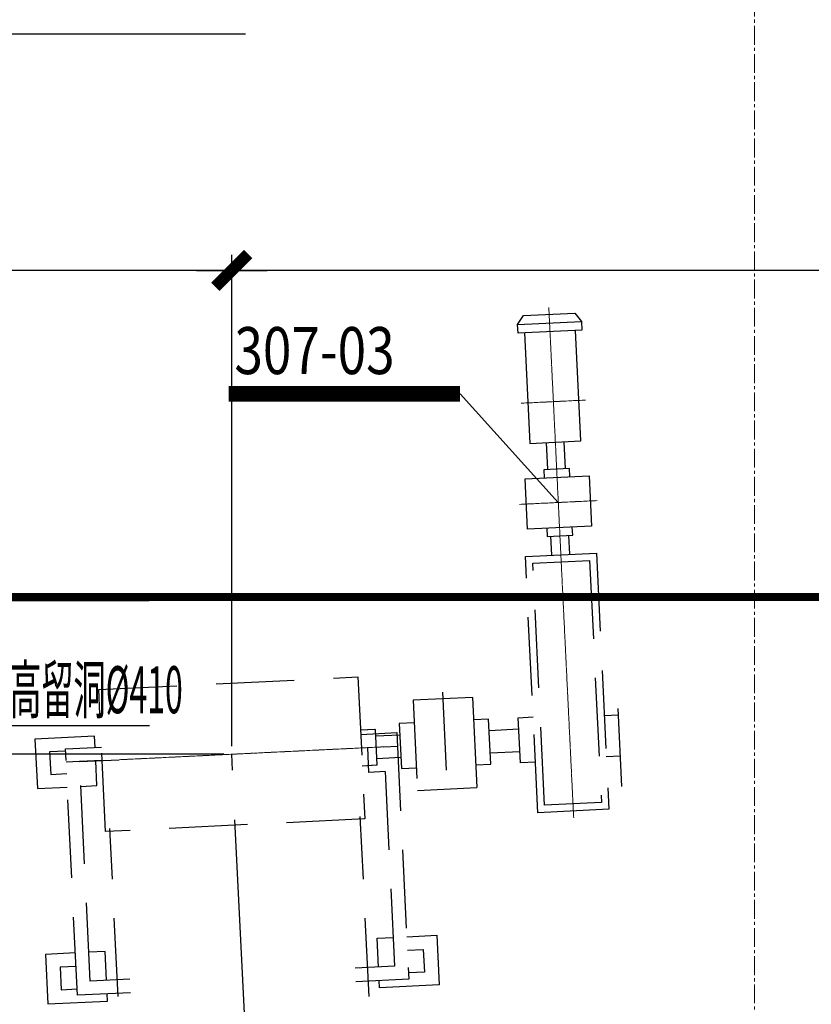
# Model space of a CAD drawing. Extents: x 5468880 to 11226554, y 509260 to 1056918.
# Drawn here: x 5624623 to 5629675, y 599887 to 606173 of the extents above; entities that cross this region are included whole.
import ezdxf

# ---------------------------------------------------------------- set-up
doc = ezdxf.new("R2010")
doc.units = 0
for name, pattern in [('CENTER', [50.8, 31.75, -6.35, 6.35, -6.35]), ('DASH', [0.35, 0.25, -0.1]), ('DASHED', [0.75, 0.5, -0.25]), ('GEN7A', [16, 13, -1, 1, -1]), ('点画线', [18, 12, -2, 2, -2])]:
    doc.linetypes.add(name, pattern=pattern)
for name, color, linetype in [('1', 1, 'CENTER'), ('202403提资', 6, 'Continuous'), ('202404提资结构', 6, 'Continuous'), ('4', 5, 'Continuous'), ('4虚线层', 6, 'DASHED'), ('粗实线层名', 3, 'Continuous')]:
    doc.layers.add(name, color=color, linetype=linetype)
doc.layers.add('中心线层', color=1, linetype='点画线', lineweight=18)
doc.layers.add('加工区', color=7, linetype='DASH', lineweight=25)
doc.styles.add('DIM_FONT', font='SIMPLEX.shx', dxfattribs={"width": 0.8})
doc.styles.add('PRO_T', font='bzxw.shx', dxfattribs={"width": 0.5, "height": 300, "bigfont": 'bzhz.shx'})
doc.styles.add('ROMANS', font='romans.shx', dxfattribs={"width": 0.8})
doc.dimstyles.new('DIMN 100', dxfattribs={"dimtxt": 300, "dimasz": 1.5, "dimexe": 100, "dimexo": 50, "dimgap": 150, "dimtad": 1, "dimdec": 0, "dimzin": 0, "dimdsep": 46, "dimtxsty": 'DIM_FONT', "dimblk": '_DIMX', "dimcen": 0.09, "dimclrt": 7, "dimazin": 0, "dimtfac": 1, "dimtdec": 0, "dimtix": 1, "dimtmove": 2, "dimatfit": 3, "dimldrblk": '_DIMX', "dimfxl": 1, "dimtolj": 1, "dimtzin": 0, "dimarcsym": 0})

# ---------------------------------------------------------------- blocks, each defined once
blk = doc.blocks.new('_DIMX')
blk.add_line((-150, 0), (150, 0))
at = {"const_width": 50}
blk.add_lwpolyline([(-70, -70), (70, 70)], dxfattribs=at)
blk = doc.blocks.new('*D52')
at = {"color": 0, "lineweight": -2, "transparency": 16777216}
for p, q in [((-802.5, 16199), (-802.5, 19336.4)), ((8208.2, 16197.5), (8208.2, 19336.4)), ((8206.7, 19236.4), (-801, 19236.4))]:
    blk.add_line(p, q, dxfattribs=at)
at = {"layer": 'DEFPOINTS', "color": 0, "transparency": 16777216}
for p in [(-802.5, 19236.4), (-802.5, 16149), (8208.2, 16147.5)]:
    blk.add_point(p, dxfattribs=at)
at = {"color": 0, "lineweight": -2, "transparency": 16777216, "xscale": 1.5, "yscale": 1.5, "zscale": 1.5, "rotation": 180}
blk.add_blockref('_DIMX', (-802.5, 19236.4), dxfattribs=at)
at = {"color": 0, "lineweight": -2, "transparency": 16777216, "xscale": 1.5, "yscale": 1.5, "zscale": 1.5}
blk.add_blockref('_DIMX', (8208.2, 19236.4), dxfattribs=at)
at = {"color": 7, "transparency": 16777216, "insert": (3702.9, 19536.4), "char_height": 300, "attachment_point": 5, "style": 'DIM_FONT'}
blk.add_mtext('\\A1;9011', dxfattribs=at)
blk = doc.blocks.new('*D53')
at = {"color": 0, "lineweight": -2, "transparency": 16777216}
for p, q in [((-6216.5, 16198.5), (-6216.5, 19336.4)), ((-802.5, 16199), (-802.5, 19336.4)), ((-804, 19236.4), (-6215, 19236.4))]:
    blk.add_line(p, q, dxfattribs=at)
at = {"layer": 'DEFPOINTS', "color": 0, "transparency": 16777216}
for p in [(-6216.5, 19236.4), (-6216.5, 16148.5, 1), (-802.5, 16149)]:
    blk.add_point(p, dxfattribs=at)
at = {"color": 0, "lineweight": -2, "transparency": 16777216, "xscale": 1.5, "yscale": 1.5, "zscale": 1.5, "rotation": 180}
blk.add_blockref('_DIMX', (-6216.5, 19236.4), dxfattribs=at)
at = {"color": 0, "lineweight": -2, "transparency": 16777216, "xscale": 1.5, "yscale": 1.5, "zscale": 1.5}
blk.add_blockref('_DIMX', (-802.5, 19236.4), dxfattribs=at)
at = {"color": 7, "transparency": 16777216, "insert": (-3509.5, 19536.4), "char_height": 300, "attachment_point": 5, "style": 'DIM_FONT'}
blk.add_mtext('\\A1;5414', dxfattribs=at)
blk = doc.blocks.new('*D64')
at = {"color": 0, "lineweight": -2, "transparency": 16777216}
for p, q in [((-852.4, 16147.5), (-2731.5, 16147.5)), ((-2631.5, 16146), (-2631.5, 14350.1)), ((-852.4, 14348.6), (-2731.5, 14348.6))]:
    blk.add_line(p, q, dxfattribs=at)
at = {"layer": 'DEFPOINTS', "color": 0, "transparency": 16777216}
for p in [(-802.4, 16147.5), (-2631.5, 14348.6), (-802.4, 14348.6)]:
    blk.add_point(p, dxfattribs=at)
at = {"color": 0, "lineweight": -2, "transparency": 16777216, "xscale": 1.5, "yscale": 1.5, "zscale": 1.5}
for p, rotation in [((-2631.5, 16147.5), 90), ((-2631.5, 14348.6), 270)]:
    blk.add_blockref('_DIMX', p, dxfattribs=dict(at, rotation=rotation))
at = {"color": 7, "transparency": 16777216, "insert": (-2931.5, 15248), "char_height": 300, "attachment_point": 5, "rotation": 90, "style": 'DIM_FONT'}
blk.add_mtext('\\A1;1800', dxfattribs=at)
blk = doc.blocks.new('A$C1BDD6044')
at = {"color": 252, "const_width": 100}
blk.add_lwpolyline([(-823, 18448.2), (654.5, 18448.2)], dxfattribs=at)
at = {"color": 252, "linetype": 'GEN7A', "ltscale": 50, "const_width": 50}
blk.add_lwpolyline([(-16652.8, 17148.2), (15130.7, 17151.5)], dxfattribs=at)
at = {"color": 252, "linetype": 'DASH', "ltscale": 5, "const_width": 50, "elevation": 340.9}
blk.add_lwpolyline([(-14966.9, 17150.4), (16283.2, 17153.6)], dxfattribs=at)
at = {"layer": '1', "color": 252, "ltscale": 50}
blk.add_line((-581.1, 11605.2), (-802.4, 16147.5), dxfattribs=at)
at = {"layer": '4', "color": 252}
blk.add_line((1281.8, 17754.7), (654.5, 18448.2), dxfattribs=at)
at = {"layer": '4虚线层', "color": 252, "ltscale": 1000}
for p, q in [((1493.5, 17603.7), (1085.7, 17583.9)), ((1208.1, 17589.8), (1210.6, 17538)), ((1210.6, 17538), (1373.7, 17546)), ((1240.9, 17418.4), (1235, 17539.2)), ((1355.1, 17424), (1349.2, 17544.8)), ((1373.7, 17546), (1371.2, 17597.8)), ((1071.5, 17410.2), (1524.6, 17432.2)), ((1524.6, 17432.2), (1604.3, 15796.2)), ((1151.2, 15774.1), (1071.5, 17410.2)), ((1119, 17367.1), (1481.5, 17384.7)), ((1194.3, 15821.6), (1119, 17367.1)), ((1481.5, 17384.7), (1556.8, 15839.3)), ((1688.1, 15940.8), (1656.2, 16595.3)), ((542.4, 16544.6), (574.6, 15883)), ((354.5, 16492.2), (382.6, 15916.9)), ((361.5, 16348.4), (266.5, 16343.7)), ((266.5, 16343.7), (280.6, 16056.1)), ((1026.4, 16380.8), (1121.4, 16385.4)), ((1040.5, 16093.1), (1026.4, 16380.8)), ((1575.1, 16394.5), (1665.7, 16398.9)), ((108.9, 16305.4), (19, 16301)), ((116.8, 16264.3), (270, 16271.8)), ((123.8, 16120.5), (277.1, 16128)), ((1135.4, 16097.7), (1040.5, 16093.1)), ((1587.9, 16132.7), (1678.5, 16137.2)), ((30.1, 16074.5), (120, 16078.9)), ((280.6, 16056.1), (375.5, 16060.7)), ((1604.3, 15796.2), (1151.2, 15774.1)), ((1556.8, 15839.3), (1194.3, 15821.6)), ((219.9, 11605.3), (17.9, 15750.5)), ((-1382, 11605.3), (-1580.3, 15673.5)), ((-1595.7, 14572), (-1597.9, 14618.1))]:
    blk.add_line(p, q, dxfattribs=at)
for points in [[(-1651.6, 16560.2), (2.5, 16640.8)], [(2.5, 16640.8), (46.6, 15734.7)], [(-1607.4, 15654.1), (-1651.6, 16560.2)], [(20.3, 16274.1), (250.5, 16285.3), (327.1, 14711.9), (-10.9, 14695.4)], [(114.8, 16305.7), (19, 16301)], [(125.8, 16079.2), (114.8, 16305.7)], [(-1674.6, 16191.5), (-1678.1, 16263.4), (-2058.7, 16244.8), (-2043.3, 15928.4), (-1851.9, 15937.7)], [(-1863.1, 16167.9), (-1964.9, 16162.9), (-1957.8, 16019.1), (-1856.1, 16024)], [(-1449.2, 14625.3), (-1787.2, 14608.8), (-1863.8, 16182.2), (-1633.7, 16193.5)], [(73.2, 16031.5), (65.5, 16189.8)], [(168.4, 16194.8), (254.7, 16199)], [(168.4, 16194.8), (254.7, 16199)], [(-1773.3, 16100.2), (-1859.6, 16095.9)], [(-1453.4, 14711.6), (-1705.1, 14699.4), (-1773.3, 16100.2), (-1521.6, 16112.4)], [(-1629.5, 16107.2), (-1773.3, 16100.2)], [(-1662.7, 15947), (-1670.4, 16105.2)], [(176.1, 16036.6), (236.6, 14794), (-15.1, 14781.7)], [(30.1, 16074.5), (125.8, 16079.2)], [(176.1, 16036.6), (73.2, 16031.5)], [(-1765.6, 15941.9), (-1662.7, 15947)], [(46.6, 15734.7), (-1607.4, 15654.1)], [(133.7, 14789), (124.7, 14973.1), (227.7, 14978.1)], [(314, 14982.3), (505.4, 14991.6), (520.8, 14675.2), (140.2, 14656.6)], [(318.2, 14896), (419.9, 14900.9), (426.9, 14757.1), (325.2, 14752.2)], [(-1800.3, 14879.2), (-1991.7, 14869.9), (-1976.3, 14553.5), (-1595.7, 14572)], [(-1602.1, 14704.4), (-1611.1, 14888.5), (-1714, 14883.5)], [(-1796.1, 14793), (-1897.9, 14788), (-1890.8, 14644.2), (-1789.1, 14649.1)], [(140.2, 14656.6), (137.9, 14702.7)]]:
    blk.add_lwpolyline(points, dxfattribs=at)
at = {"layer": '中心线层', "color": 252, "ltscale": 10}
blk.add_line((2533.5, 14197.6, 1), (2533.5, 24197.6, 1), dxfattribs=at)
at = {"layer": '中心线层', "color": 252}
for p, q in [((1379.8, 15742), (1221.1, 18999.7)), ((1044.1, 18388.5), (1456.6, 18408.6)), ((1034.7, 17742.7), (1528.8, 17766.8)), ((-1521.6, 16112.4), (168.4, 16194.8))]:
    blk.add_line(p, q, dxfattribs=at)
at = {"layer": '加工区', "color": 252, "linetype": '点画线', "ltscale": 100, "extrusion": (-6.57134e-11, -3.22626e-08, 1)}
blk.add_line((-14966.9, 17148.2), (18081.3, 17151.5, -468.2), dxfattribs=at)
at = {"layer": '粗实线层名', "color": 252}
for p, q in [((1022, 18890.8), (1060.1, 18948.6)), ((1060.1, 18948.6), (1386.3, 18964.5)), ((1386.3, 18964.5), (1429.8, 18910.7)), ((1022, 18890.8), (1429.8, 18910.7)), ((1024.8, 18835), (1022, 18890.8)), ((1429.8, 18910.7), (1432.5, 18854.9)), ((1432.5, 18854.9), (1024.8, 18835)), ((1065.5, 18837), (1099.9, 18131.9)), ((1426.1, 18147.8), (1391.7, 18852.9)), ((1099.9, 18131.9), (1426.1, 18147.8)), ((1214.3, 17964.7), (1205.9, 18137.1)), ((1328.5, 17970.3), (1320.1, 18142.7)), ((1070, 17905.8), (1477.8, 17925.6)), ((1353, 17971.4), (1189.9, 17963.5)), ((1189.9, 17963.5), (1192.4, 17911.7)), ((1355.5, 17919.7), (1353, 17971.4)), ((1477.8, 17925.6), (1493.5, 17603.7)), ((1085.7, 17583.9), (1070, 17905.8)), ((734.5, 16510.7), (354.5, 16492.2)), ((734.5, 16510.7), (762.5, 15935.4)), ((836.5, 16371.5), (741.5, 16366.9)), ((850.5, 16083.8), (836.5, 16371.5)), ((840, 16299.6), (1029.9, 16308.8)), ((847, 16155.8), (1037, 16165)), ((755.5, 16079.2), (850.5, 16083.8)), ((382.6, 15916.9), (762.5, 15935.4))]:
    blk.add_line(p, q, dxfattribs=at)
at = {"color": 252, "style": 'ROMANS', "width": 0.8}
blk.add_text('307-03', height=300, dxfattribs=at).set_placement((-785.4, 18574.6))
at = {"color": 252}
for base, p1, p2, picture, middle in [((-6216.5, 19236.4), (-802.5, 16149), (-6216.5, 16148.5, 1), '*D53', (-3509.5, 19536.4)), ((-802.5, 19236.4), (8208.2, 16147.5), (-802.5, 16149), '*D52', (3702.9, 19536.4))]:
    dim = blk.add_linear_dim(base=base, p1=p1, p2=p2, dimstyle='DIMN 100', dxfattribs=at)
    dim.commit()
    dim.dimension.update_dxf_attribs({"geometry": picture, "text_midpoint": middle})
dim = blk.add_aligned_dim(p1=(-802.4, 16147.5), p2=(-802.4, 14348.6), distance=-1829.1, text='1800', dimstyle='DIMN 100', dxfattribs=at)
dim.commit()
dim.dimension.update_dxf_attribs({"geometry": '*D64', "text_midpoint": (-2931.5, 15248)})

msp = doc.modelspace()

# ---------------------------------------------------------------- linework, layer by layer
at = {"layer": '202403提资', "elevation": 0}
for points in [[(5622477.6, 604937.8), (5623063, 606082.4), (5626064.1, 606082.4)], [(5622477.6, 602485.6), (5623597, 601666.8), (5625452.6, 601666.8)]]:
    msp.add_lwpolyline(points, dxfattribs=at)

# ---------------------------------------------------------------- block references
msp.add_blockref('A$C1BDD6044', (5626779, 585335.5))

# ---------------------------------------------------------------- texts
at = {"layer": '202404提资结构', "lineweight": -3, "style": 'PRO_T', "width": 0.5}
msp.add_text('6.000m标高留洞%%C410', height=300, dxfattribs=at).set_placement((5623652.2, 601744.9, 300.3))

doc.saveas('drawing.dxf')
